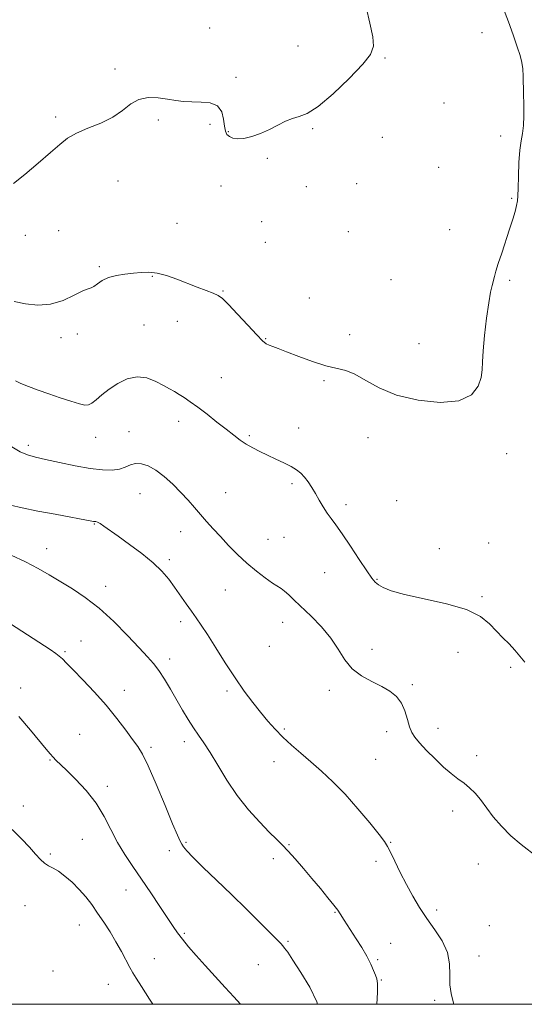
# Model space of a CAD drawing. Extents: x 2092300 to 2095200, y 349800 to 352700.
# Drawn here: x 2094242 to 2094437, y 350000 to 350381 of the extents above; entities that cross this region are included whole.
import ezdxf

# ---------------------------------------------------------------- set-up
doc = ezdxf.new("R2010")
doc.units = 0
doc.header["$MEASUREMENT"] = 0
for name, color, linetype, lineweight in [('32000', 7, 'Continuous', 0), ('DTM SPOT ELEVATION', 2, 'Continuous', 13), ('INDEX CONTOUR', 41, 'Continuous', 13), ('INTERMEDIATE CONTOUR', 44, 'Continuous', 0)]:
    doc.layers.add(name, color=color, linetype=linetype, lineweight=lineweight)

msp = doc.modelspace()

# ---------------------------------------------------------------- linework, layer by layer
at = {"layer": '32000', "flags": 128}
msp.add_lwpolyline([(2092500, 350000), (2095000, 350000), (2095000, 352500), (2092500, 352500), (2092500, 350000)], dxfattribs=at)
at = {"layer": 'DTM SPOT ELEVATION'}
for p in [(2094315.39, 350377.71, 1266.7), (2094420.64, 350375.94, 1264.4), (2094349.54, 350370.7, 1266.6), (2094383.14, 350366.16, 1265.9), (2094278.8, 350361.81, 1266.2), (2094325.53, 350358.64, 1266.3), (2094405.95, 350348.73, 1265.1), (2094255.81, 350343.24, 1266.3), (2094295.52, 350342.18, 1265.8), (2094315.53, 350340.51, 1265.7), (2094322.63, 350337.56, 1266.1), (2094355.24, 350338.8, 1265.9), (2094382.12, 350335.36, 1265.6), (2094427.84, 350335.89, 1264.3), (2094337.68, 350327.25, 1265.8), (2094403.86, 350323.77, 1264.9), (2094279.99, 350318.52, 1265.1), (2094319.81, 350316.6, 1265.1), (2094352.71, 350316.34, 1265.4), (2094372.16, 350317.53, 1265.6), (2094432.16, 350311.83, 1264.1), (2094302.74, 350302.1, 1264.8), (2094335.52, 350302.75, 1265.1), (2094408.18, 350299.74, 1264.7), (2094244.05, 350297.54, 1265.3), (2094257.04, 350299.32, 1265.2), (2094368.98, 350298.94, 1265.4), (2094336.95, 350294.74, 1265.2), (2094272.76, 350285.38, 1264.2), (2094293.24, 350281.63, 1263.9), (2094385.42, 350280.36, 1265.3), (2094431.29, 350280.11, 1263.8), (2094320.55, 350276.01, 1264.1), (2094353.85, 350273.24, 1264.7), (2094289.95, 350262.75, 1262.9), (2094302.87, 350264.21, 1263.3), (2094257.87, 350257.97, 1263.5), (2094264.18, 350259.3, 1263.6), (2094369.49, 350259.04, 1264.9), (2094337.06, 350257.49, 1264.1), (2094396.36, 350255.6, 1264.7), (2094319.9, 350242.5, 1262.8), (2094359.55, 350241.32, 1263.7), (2094303.35, 350225.51, 1261.5), (2094284.15, 350221.56, 1260.8), (2094330.65, 350219.94, 1262.2), (2094349.79, 350222.91, 1262.7), (2094245.26, 350216.3, 1260.4), (2094271.31, 350219.35, 1261.3), (2094376.59, 350219.26, 1263.5), (2094430.15, 350213.05, 1263.5), (2094347.16, 350201.44, 1261.7), (2094288.44, 350197.53, 1259.1), (2094321.5, 350197.93, 1260.9), (2094368.13, 350193.34, 1262.4), (2094387.73, 350194.82, 1263.1), (2094270.85, 350185.77, 1257.9), (2094304.22, 350182.81, 1259.3), (2094337.87, 350179.88, 1260.9), (2094344.1, 350180.68, 1261.1), (2094423.22, 350178.44, 1262.9), (2094252.38, 350176.34, 1256.7), (2094404.16, 350176.25, 1262.6), (2094299.76, 350172.08, 1258.3), (2094359.78, 350167.03, 1261.2), (2094380.09, 350164.36, 1262.1), (2094275.18, 350161.68, 1256.6), (2094321.44, 350160.28, 1259.1), (2094420.66, 350157.66, 1262.1), (2094304.1, 350147.99, 1257.6), (2094343.65, 350147.79, 1259.3), (2094265.68, 350140.51, 1254.7), (2094259.49, 350136.45, 1254.2), (2094338.49, 350138.52, 1259.1), (2094378.12, 350137.38, 1260.5), (2094411.37, 350136.2, 1261.6), (2094299.86, 350133.57, 1256.5), (2094431.8, 350130.37, 1261.9), (2094242.27, 350122.38, 1252.5), (2094282.41, 350121.51, 1254.6), (2094322.12, 350121.24, 1257.7), (2094361.58, 350121.41, 1259.6), (2094393.67, 350123.67, 1260.2), (2094344.19, 350106.57, 1258.2), (2094383.83, 350105.46, 1259.6), (2094403.6, 350106.73, 1260.5), (2094265.18, 350104.48, 1252.9), (2094305.57, 350101.6, 1255.5), (2094292.71, 350099.4, 1254.3), (2094253.64, 350094.56, 1251.9), (2094340.25, 350093.85, 1257.4), (2094379.57, 350094.78, 1259.1), (2094418.57, 350096.22, 1260.5), (2094275.79, 350084.27, 1252.4), (2094243.38, 350076.77, 1250.5), (2094409.36, 350074.73, 1259.5), (2094266.17, 350063.83, 1251.1), (2094306.29, 350062.66, 1254.2), (2094346.04, 350061.72, 1256.1), (2094385.36, 350062.65, 1258.1), (2094253.8, 350058.14, 1250.2), (2094299.84, 350059.46, 1253.4), (2094340.01, 350056.31, 1255.6), (2094379.73, 350055.36, 1257.6), (2094419.18, 350054.26, 1259.4), (2094283, 350044.18, 1251.3), (2094244.03, 350038.12, 1249.3), (2094363.86, 350035.58, 1255.9), (2094403.12, 350036.49, 1258.4), (2094265.02, 350030.63, 1249.2), (2094423.45, 350030.38, 1258.7), (2094305.54, 350027.48, 1252.2), (2094345.71, 350024.4, 1254.2), (2094385.41, 350023.59, 1256.8), (2094293.94, 350017.69, 1250.8), (2094419.45, 350018.72, 1258.5), (2094334.13, 350015.32, 1253.1), (2094380.35, 350017.27, 1256.2), (2094254.75, 350012.87, 1248.8), (2094276.26, 350007.72, 1249.2), (2094381.77, 350009.36, 1256.1), (2094402.39, 350001.6, 1257.8)]:
    msp.add_point(p, dxfattribs=at)
at = {"layer": 'INDEX CONTOUR'}
for points in [[(2094238.904, 350215.7119, 1260), (2094242.162, 350213.791, 1260), (2094245.012, 350212.523, 1260), (2094248.0099, 350211.659, 1260), (2094251.946, 350210.79, 1260), (2094257.311, 350209.625, 1260), (2094263.403, 350208.362, 1260), (2094269.221, 350207.319, 1260), (2094273.966, 350206.756, 1260), (2094277.654, 350206.694, 1260), (2094280.505, 350207.098, 1260), (2094282.756, 350207.874, 1260), (2094284.71, 350208.713, 1260), (2094286.69, 350209.248, 1260), (2094288.963, 350209.1611, 1260), (2094291.582, 350208.33, 1260), (2094294.544, 350206.679, 1260), (2094297.804, 350204.2059, 1260), (2094301.139, 350201.209, 1260), (2094304.282, 350198.061, 1260), (2094307.038, 350195.062, 1260), (2094309.502, 350192.226, 1260), (2094311.839, 350189.493, 1260), (2094314.207, 350186.791, 1260), (2094316.732, 350183.988, 1260), (2094319.534, 350180.936, 1260), (2094322.693, 350177.556, 1260), (2094326.143, 350174.032, 1260), (2094329.781, 350170.613, 1260), (2094333.46, 350167.531, 1260), (2094336.871, 350164.945, 1260), (2094339.661, 350162.996, 1260), (2094343.021, 350160.82, 1260), (2094344.336, 350159.838, 1260), (2094345.951, 350158.414, 1260), (2094348.1041, 350156.383, 1260), (2094354.673, 350150.123, 1260), (2094358.644, 350146.056, 1260), (2094362.259, 350141.709, 1260), (2094365.093, 350137.359, 1260), (2094367.589, 350133.287, 1260), (2094370.409, 350129.778, 1260), (2094374.009, 350127.0219, 1260), (2094378.02, 350124.841, 1260), (2094381.869, 350122.962, 1260), (2094385.086, 350121.1191, 1260), (2094387.621, 350119.065, 1260), (2094389.525, 350116.557, 1260), (2094390.877, 350113.482, 1260), (2094391.851, 350110.24, 1260), (2094392.646, 350107.36, 1260), (2094393.482, 350105.182, 1260), (2094394.666, 350103.296, 1260), (2094396.528, 350101.101, 1260), (2094399.261, 350098.188, 1260), (2094402.519, 350094.91, 1260), (2094405.817, 350091.81, 1260), (2094408.769, 350089.299, 1260), (2094411.37, 350087.272, 1260), (2094413.71, 350085.494, 1260), (2094415.882, 350083.727, 1260), (2094417.985, 350081.729, 1260), (2094420.121, 350079.256, 1260), (2094425.016, 350072.594, 1260), (2094428.143, 350068.858, 1260), (2094431.859, 350065.206, 1260), (2094435.749, 350061.878, 1260), (2094442.084, 350056.918, 1260)], [(2094239.059, 350067.678, 1250), (2094242.641, 350064.056, 1250), (2094245.686, 350060.818, 1250), (2094248.07, 350058.1419, 1250), (2094249.952, 350056.056, 1250), (2094251.5569, 350054.554, 1250), (2094253.11, 350053.553, 1250), (2094254.819, 350052.676, 1250), (2094256.885, 350051.475, 1250), (2094259.427, 350049.612, 1250), (2094262.229, 350047.203, 1250), (2094264.988, 350044.478, 1250), (2094267.481, 350041.6139, 1250), (2094269.79, 350038.587, 1250), (2094272.077, 350035.323, 1250), (2094274.456, 350031.777, 1250), (2094276.853, 350028.029, 1250), (2094279.148, 350024.189, 1250), (2094281.233, 350020.405, 1250), (2094284.496, 350014.183, 1250), (2094285.659, 350012.162, 1250), (2094286.981, 350010.086, 1250), (2094289.026, 350006.913, 1250), (2094292.128, 350001.987, 1250), (2094293.355, 350000, 1250)]]:
    msp.add_polyline3d(points, dxfattribs=at)
at = {"layer": 'INTERMEDIATE CONTOUR'}
for points in [[(2094239.592, 350317.5809, 1266), (2094243.895, 350321.097, 1266), (2094249.0379, 350325.399, 1266), (2094253.83, 350329.508, 1266), (2094257.437, 350332.673, 1266), (2094260.462, 350335.05, 1266), (2094263.867, 350337.018, 1266), (2094268.3151, 350338.919, 1266), (2094273.277, 350340.944, 1266), (2094277.927, 350343.245, 1266), (2094281.67, 350345.854, 1266), (2094284.848, 350348.33, 1266), (2094288.035, 350350.11, 1266), (2094291.646, 350350.8001, 1266), (2094295.453, 350350.676, 1266), (2094299.071, 350350.177, 1266), (2094302.242, 350349.681, 1266), (2094305.23, 350349.31, 1266), (2094308.427, 350349.118, 1266), (2094312.049, 350349.065, 1266), (2094315.602, 350348.721, 1266), (2094318.416, 350347.56, 1266), (2094320.019, 350345.271, 1266), (2094320.726, 350342.399, 1266), (2094321.0499, 350339.705, 1266), (2094321.434, 350337.779, 1266), (2094322.045, 350336.534, 1266), (2094322.982, 350335.713, 1266), (2094324.339, 350335.124, 1266), (2094326.2, 350334.846, 1266), (2094328.645, 350335.023, 1266), (2094331.69, 350335.751, 1266), (2094335.09, 350336.936, 1266), (2094338.533, 350338.434, 1266), (2094341.761, 350340.078, 1266), (2094344.727, 350341.614, 1266), (2094347.435, 350342.763, 1266), (2094350.012, 350343.478, 1266), (2094353.0619, 350344.632, 1266), (2094357.309, 350347.333, 1266), (2094363.111, 350352.236, 1266), (2094369.355, 350358.208, 1266), (2094374.558, 350363.668, 1266), (2094377.584, 350367.521, 1266), (2094378.671, 350370.628, 1266), (2094378.402, 350374.336, 1266), (2094377.336, 350379.596, 1266), (2094375.929, 350385.771, 1266)], [(2094239.75, 350271.858, 1264), (2094244.145, 350270.956, 1264), (2094248.944, 350270.488, 1264), (2094253.901, 350270.872, 1264), (2094258.737, 350272.332, 1264), (2094263.03, 350274.29, 1264), (2094266.3261, 350275.974, 1264), (2094268.3499, 350276.832, 1264), (2094269.557, 350277.216, 1264), (2094270.585, 350277.699, 1264), (2094271.972, 350278.698, 1264), (2094273.867, 350279.99, 1264), (2094276.3221, 350281.193, 1264), (2094279.327, 350282.017, 1264), (2094282.623, 350282.529, 1264), (2094285.892, 350282.887, 1264), (2094288.915, 350283.186, 1264), (2094291.882, 350283.262, 1264), (2094295.082, 350282.886, 1264), (2094298.7209, 350281.913, 1264), (2094302.667, 350280.517, 1264), (2094310.596, 350277.451, 1264), (2094314.059, 350276.125, 1264), (2094316.792, 350275.065, 1264), (2094318.682, 350274.226, 1264), (2094320.369, 350273.03, 1264), (2094322.68, 350270.767, 1264), (2094326.146, 350267.041, 1264), (2094330.098, 350262.716, 1264), (2094333.572, 350258.967, 1264), (2094335.856, 350256.676, 1264), (2094337.269, 350255.544, 1264), (2094338.383, 350254.977, 1264), (2094339.753, 350254.445, 1264), (2094341.85, 350253.668, 1264), (2094345.122, 350252.427, 1264), (2094349.79, 350250.626, 1264), (2094355.141, 350248.651, 1264), (2094360.236, 350247.0089, 1264), (2094367.954, 350245.153, 1264), (2094371.539, 350243.761, 1264), (2094375.7229, 350241.3711, 1264), (2094380.958, 350238.442, 1264), (2094387.662, 350235.665, 1264), (2094395.922, 350233.671, 1264), (2094404.484, 350232.85, 1264), (2094411.76, 350233.536, 1264), (2094416.547, 350235.858, 1264), (2094419.176, 350239.148, 1264), (2094420.366, 350242.536, 1264), (2094420.781, 350245.456, 1264), (2094420.874, 350248.566, 1264), (2094421.047, 350252.8289, 1264), (2094421.597, 350258.811, 1264), (2094422.41, 350265.48, 1264), (2094423.269, 350271.409, 1264), (2094423.996, 350275.519, 1264), (2094424.583, 350278.139, 1264), (2094425.497, 350281.606, 1264), (2094426.057, 350283.637, 1264), (2094426.944, 350286.548, 1264), (2094428.274, 350290.632, 1264), (2094431.348, 350299.904, 1264), (2094432.562, 350303.712, 1264), (2094433.452, 350306.712, 1264), (2094434.0419, 350308.999, 1264), (2094434.37, 350310.788, 1264), (2094434.523, 350312.784, 1264), (2094434.6041, 350315.814, 1264), (2094434.7059, 350320.374, 1264), (2094434.899, 350325.644, 1264), (2094435.245, 350330.473, 1264), (2094435.764, 350334.048, 1264), (2094436.316, 350336.9089, 1264), (2094436.718, 350339.933, 1264), (2094436.841, 350343.758, 1264), (2094436.775, 350348.062, 1264), (2094436.665, 350352.285, 1264), (2094436.559, 350359.133, 1264), (2094436.404, 350361.8589, 1264), (2094436.045, 350364.334, 1264), (2094435.372, 350367.026, 1264), (2094434.274, 350370.477, 1264), (2094432.701, 350375.0191, 1264), (2094430.858, 350380.151, 1264), (2094429.012, 350385.162, 1264)], [(2094240.287, 350241.245, 1262), (2094242.382, 350240.235, 1262), (2094245.333, 350239.015, 1262), (2094249.015, 350237.629, 1262), (2094253.195, 350236.155, 1262), (2094257.587, 350234.683, 1262), (2094261.705, 350233.3669, 1262), (2094265.013, 350232.372, 1262), (2094267.164, 350231.852, 1262), (2094268.578, 350231.893, 1262), (2094269.864, 350232.568, 1262), (2094271.539, 350233.905, 1262), (2094273.735, 350235.754, 1262), (2094276.495, 350237.924, 1262), (2094279.812, 350240.16, 1262), (2094283.5019, 350241.976, 1262), (2094287.335, 350242.822, 1262), (2094291.086, 350242.35, 1262), (2094294.541, 350241.006, 1262), (2094297.49, 350239.4329, 1262), (2094299.808, 350238.134, 1262), (2094301.717, 350237.051, 1262), (2094303.524, 350235.982, 1262), (2094305.5151, 350234.734, 1262), (2094307.888, 350233.128, 1262), (2094310.8211, 350230.9951, 1262), (2094314.38, 350228.263, 1262), (2094318.1801, 350225.27, 1262), (2094321.726, 350222.454, 1262), (2094324.658, 350220.152, 1262), (2094327.15, 350218.2951, 1262), (2094329.512, 350216.714, 1262), (2094332.009, 350215.26, 1262), (2094334.726, 350213.852, 1262), (2094337.701, 350212.432, 1262), (2094340.9109, 350210.962, 1262), (2094344.076, 350209.489, 1262), (2094346.852, 350208.079, 1262), (2094348.996, 350206.764, 1262), (2094350.651, 350205.428, 1262), (2094352.059, 350203.915, 1262), (2094353.427, 350202.103, 1262), (2094354.811, 350199.9951, 1262), (2094356.232, 350197.621, 1262), (2094357.702, 350195.047, 1262), (2094359.2109, 350192.453, 1262), (2094360.74, 350190.053, 1262), (2094362.323, 350187.907, 1262), (2094364.199, 350185.475, 1262), (2094366.659, 350182.064, 1262), (2094369.834, 350177.3, 1262), (2094373.208, 350172.087, 1262), (2094376.108, 350167.645, 1262), (2094378.059, 350164.869, 1262), (2094379.4011, 350163.348, 1262), (2094380.674, 350162.347, 1262), (2094382.464, 350161.2531, 1262), (2094385.534, 350159.961, 1262), (2094390.692, 350158.492, 1262), (2094398.298, 350156.847, 1262), (2094406.908, 350154.949, 1262), (2094414.6309, 350152.703, 1262), (2094420.043, 350150.068, 1262), (2094423.61, 350147.227, 1262), (2094426.267, 350144.418, 1262), (2094428.7709, 350141.821, 1262), (2094431.179, 350139.402, 1262), (2094433.371, 350137.069, 1262), (2094437.233, 350132.428, 1262)], [(2094238.431, 350193.1471, 1258), (2094242.924, 350192.0549, 1258), (2094249.009, 350190.819, 1258), (2094255.69, 350189.565, 1258), (2094270.514, 350186.851, 1258), (2094271.395, 350186.739, 1258), (2094272.0469, 350186.537, 1258), (2094273.034, 350186.018, 1258), (2094274.521, 350185.018, 1258), (2094280.008, 350181.064, 1258), (2094284.362, 350177.955, 1258), (2094289.162, 350174.41, 1258), (2094293.564, 350170.847, 1258), (2094296.943, 350167.581, 1258), (2094299.53, 350164.509, 1258), (2094301.771, 350161.422, 1258), (2094306.235, 350154.983, 1258), (2094308.298, 350152.048, 1258), (2094310.161, 350149.474, 1258), (2094312.125, 350146.701, 1258), (2094314.572, 350143.011, 1258), (2094317.759, 350137.9469, 1258), (2094321.427, 350132.089, 1258), (2094325.191, 350126.279, 1258), (2094328.731, 350121.192, 1258), (2094332.008, 350116.826, 1258), (2094335.047, 350113.014, 1258), (2094337.902, 350109.592, 1258), (2094340.731, 350106.419, 1258), (2094343.718, 350103.363, 1258), (2094347.012, 350100.2971, 1258), (2094350.616, 350097.134, 1258), (2094354.499, 350093.793, 1258), (2094358.639, 350090.171, 1258), (2094363.053, 350086.062, 1258), (2094367.771, 350081.236, 1258), (2094372.701, 350075.667, 1258), (2094377.285, 350070.156, 1258), (2094380.848, 350065.711, 1258), (2094382.959, 350062.968, 1258), (2094384.173, 350061.093, 1258), (2094385.293, 350058.883, 1258), (2094386.9451, 350055.435, 1258), (2094389.071, 350051.057, 1258), (2094391.438, 350046.36, 1258), (2094393.8731, 350041.831, 1258), (2094396.442, 350037.479, 1258), (2094399.272, 350033.19, 1258), (2094402.366, 350028.868, 1258), (2094405.24, 350024.493, 1258), (2094407.2851, 350020.061, 1258), (2094408.112, 350015.609, 1258), (2094408.1979, 350011.339, 1258), (2094408.24, 350007.494, 1258), (2094408.756, 350004.182, 1258), (2094409.57, 350000.975, 1258), (2094409.771, 350000, 1258)], [(2094238.68, 350173.753, 1256), (2094244.22, 350171.1821, 1256), (2094249.039, 350168.653, 1256), (2094253.368, 350166.135, 1256), (2094262.287, 350160.721, 1256), (2094267.305, 350157.392, 1256), (2094272.687, 350153.213, 1256), (2094278.31, 350148.057, 1256), (2094283.667, 350142.642, 1256), (2094288.152, 350137.897, 1256), (2094291.3591, 350134.461, 1256), (2094293.677, 350131.805, 1256), (2094295.692, 350129.111, 1256), (2094297.871, 350125.753, 1256), (2094300.207, 350121.872, 1256), (2094304.872, 350113.839, 1256), (2094307.059, 350110.16, 1256), (2094309.123, 350106.9, 1256), (2094311.091, 350104.064, 1256), (2094313.164, 350101.124, 1256), (2094315.585, 350097.418, 1256), (2094318.55, 350092.497, 1256), (2094322.056, 350086.765, 1256), (2094326.055, 350080.838, 1256), (2094330.418, 350075.279, 1256), (2094334.709, 350070.43, 1256), (2094338.413, 350066.575, 1256), (2094341.198, 350063.835, 1256), (2094343.447, 350061.654, 1256), (2094345.725, 350059.309, 1256), (2094348.4681, 350056.249, 1256), (2094351.598, 350052.601, 1256), (2094354.905, 350048.664, 1256), (2094358.166, 350044.743, 1256), (2094361.097, 350041.178, 1256), (2094363.396, 350038.312, 1256), (2094364.877, 350036.362, 1256), (2094365.797, 350035.025, 1256), (2094367.397, 350032.504, 1256), (2094372.057, 350025.336, 1256), (2094374.179, 350021.9539, 1256), (2094376.129, 350018.593, 1256), (2094377.644, 350015.594, 1256), (2094378.742, 350013.108, 1256), (2094379.512, 350011.244, 1256), (2094380.023, 350009.889, 1256), (2094380.271, 350008.05, 1256), (2094380.234, 350004.518, 1256), (2094379.996, 350000, 1256)], [(2094238.435, 350147.15, 1254), (2094253.735, 350137.205, 1254), (2094255.89, 350135.748, 1254), (2094257.251, 350134.703, 1254), (2094258.449, 350133.601, 1254), (2094260.035, 350131.985, 1254), (2094262.542, 350129.403, 1254), (2094266.298, 350125.5629, 1254), (2094270.818, 350120.815, 1254), (2094275.415, 350115.67, 1254), (2094279.507, 350110.617, 1254), (2094282.925, 350106.068, 1254), (2094285.602, 350102.411, 1254), (2094287.588, 350099.723, 1254), (2094289.394, 350096.835, 1254), (2094291.644, 350092.266, 1254), (2094294.733, 350085.132, 1254), (2094298.126, 350076.955, 1254), (2094301.053, 350069.853, 1254), (2094302.944, 350065.417, 1254), (2094304.005, 350063.128, 1254), (2094304.638, 350061.941, 1254), (2094305.277, 350060.893, 1254), (2094306.493, 350059.375, 1254), (2094308.888, 350056.862, 1254), (2094312.867, 350052.99, 1254), (2094318.046, 350048.044, 1254), (2094323.844, 350042.47, 1254), (2094329.674, 350036.75, 1254), (2094334.937, 350031.5029, 1254), (2094341.541, 350024.845, 1254), (2094342.875, 350023.472, 1254), (2094343.626, 350022.651, 1254), (2094344.362, 350021.757, 1254), (2094345.5341, 350020.137, 1254), (2094347.563, 350017.128, 1254), (2094350.641, 350012.356, 1254), (2094354.042, 350006.594, 1254), (2094356.809, 350000.904, 1254), (2094357.075, 350000, 1254)], [(2094241.6091, 350111.341, 1252), (2094246.139, 350106.11, 1252), (2094252.171, 350098.727, 1252), (2094253.715, 350096.889, 1252), (2094254.832, 350095.651, 1252), (2094255.968, 350094.494, 1252), (2094259.984, 350090.59, 1252), (2094263.506, 350087.087, 1252), (2094267.574, 350082.684, 1252), (2094271.456, 350077.758, 1252), (2094274.612, 350072.6461, 1252), (2094279.804, 350062.622, 1252), (2094282.587, 350057.954, 1252), (2094285.672, 350053.316, 1252), (2094289.055, 350048.401, 1252), (2094292.664, 350043.067, 1252), (2094296.152, 350037.827, 1252), (2094301.261, 350030.095, 1252), (2094302.9961, 350027.597, 1252), (2094304.84, 350025.178, 1252), (2094307.2231, 350022.282, 1252), (2094310.188, 350018.852, 1252), (2094313.677, 350014.9561, 1252), (2094317.56, 350010.728, 1252), (2094321.417, 350006.564, 1252), (2094324.754, 350002.928, 1252), (2094327.245, 350000, 1252)]]:
    msp.add_polyline3d(points, dxfattribs=at)

doc.saveas('drawing.dxf')
